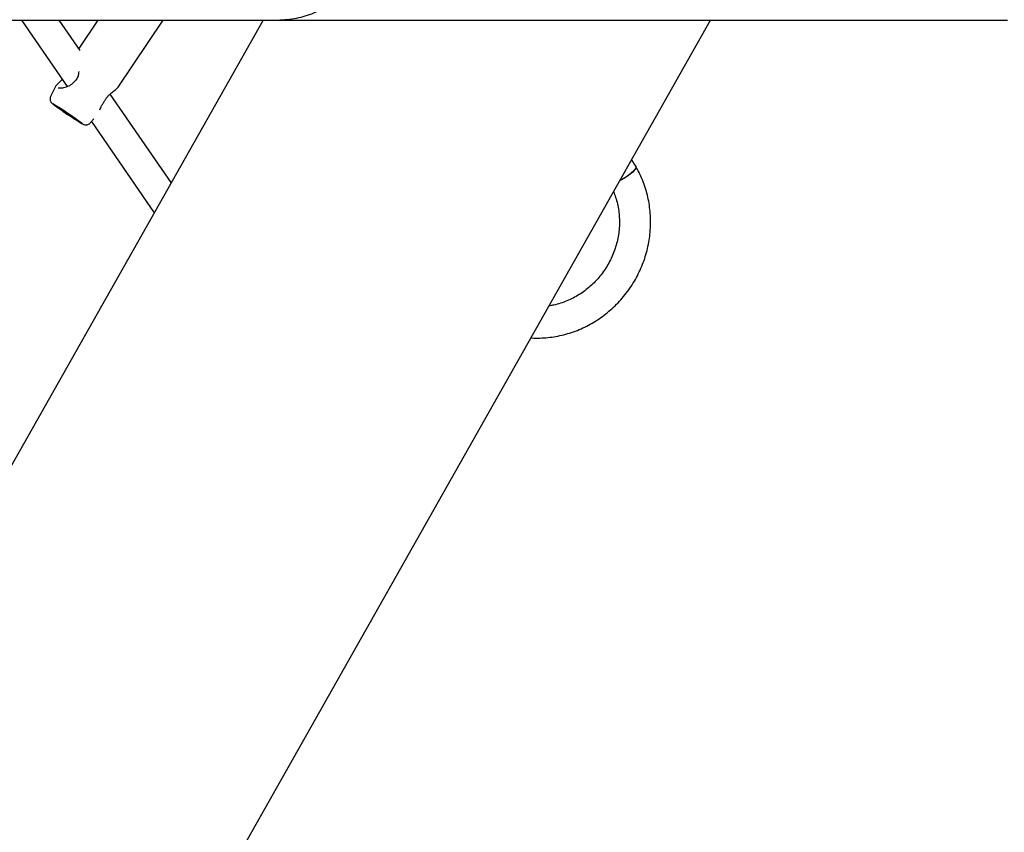
# Model space of a CAD drawing. Units: millimetres. Extents: x 15132 to 25544, y 29996 to 40205.
# Drawn here: x 19277 to 19782, y 36164 to 36581 of the extents above; entities that cross this region are included whole.
import ezdxf

# ---------------------------------------------------------------- set-up
doc = ezdxf.new("R2010")
doc.units = ezdxf.units.MM
doc.header["$LTSCALE"] = 200

msp = doc.modelspace()

# ---------------------------------------------------------------- linework, layer by layer
at = {"color": 7, "linetype": 'Continuous', "lineweight": 25}
for p, q in [((19401.78, 36581.12), (19119.75, 36081.92)), ((19124.78, 36581.12), (19410.19, 36581.12)), ((19233, 35875.77), (19631.49, 36581.12)), ((19277.72, 36581.12), (19301.25, 36546.95)), ((19307.92, 36565.47), (19297.15, 36581.12)), ((19316.99, 36581.12), (19307.2, 36566.51)), ((19327.39, 36546.69), (19350.45, 36581.12)), ((19295.06, 36546.68), (19292.71, 36541.9)), ((19295.15, 36546.74), (19295.09, 36546.66)), ((19327.33, 36546.64), (19327.41, 36546.72)), ((19354.62, 36497.64), (19323.32, 36543.1)), ((19313.05, 36528.27), (19314.85, 36530.3)), ((19313.64, 36528.94), (19345.86, 36482.14)), ((19593.08, 36505.97), (19591.02, 36509.49))]:
    msp.add_line(p, q, dxfattribs=at)
at = {"color": 7, "linetype": 'Continuous', "lineweight": 25, "flags": 128}
for points in [[(19299.58, 36533.98), (19300.85, 36533.12), (19302.16, 36532.25), (19303.42, 36531.41), (19304.59, 36530.65), (19305.6, 36530), (19306.39, 36529.5), (19306.95, 36529.17), (19307.22, 36529.03), (19307.2, 36529.08), (19306.9, 36529.33), (19306.32, 36529.76), (19305.49, 36530.34), (19304.46, 36531.06), (19303.28, 36531.87), (19302.01, 36532.73), (19300.71, 36533.6), (19299.44, 36534.44), (19298.28, 36535.2), (19297.27, 36535.85), (19296.47, 36536.35), (19295.92, 36536.68), (19295.65, 36536.82), (19295.66, 36536.76), (19295.97, 36536.52), (19296.55, 36536.09), (19297.37, 36535.5), (19298.4, 36534.79), (19299.58, 36533.98)], [(19593.08, 36505.97), (19593.17, 36505.45), (19592.93, 36504.76), (19592.38, 36503.94), (19591.54, 36503.03), (19590.45, 36502.06), (19589.15, 36501.09), (19587.72, 36500.15), (19586.22, 36499.3), (19584.9, 36498.66)], [(19593.08, 36505.97), (19593.17, 36505.73), (19593.09, 36505.12), (19592.7, 36504.37), (19591.99, 36503.49), (19591.02, 36502.55), (19589.82, 36501.57), (19588.45, 36500.61), (19586.97, 36499.72), (19585.46, 36498.92), (19584.9, 36498.66)]]:
    msp.add_lwpolyline(points, dxfattribs=at)
at = {"color": 7, "linetype": 'Continuous', "lineweight": 25}
for centre, radius, start, end in [((19305.52, 36548.64), 1, 130.9208, 146.1765), ((19194.94, 36373.89), 191.65, 53.4627, 58.9427), ((19319.17, 36539.35), 1, 323.9769, 334.7106), ((19412.76, 36698.16), 199.47, 235.2208, 238.6185)]:
    msp.add_arc(centre, radius, start, end, dxfattribs=at)
for points, knots in [([(19464.66, 36647.62), (19464.6, 36645.29), (19464.49, 36640.61), (19463.61, 36634.15), (19462.38, 36628.3), (19460.87, 36623.03), (19458.99, 36617.89), (19456.75, 36612.96), (19454.2, 36608.31), (19451.35, 36603.94), (19448.17, 36599.84), (19444.72, 36596.09), (19441.05, 36592.73), (19437.17, 36589.76), (19433.06, 36587.17), (19428.78, 36585.02), (19424.41, 36583.35), (19419.94, 36582.11), (19415.36, 36581.37), (19412.08, 36581.06), (19410.36, 36581.13), (19410.19, 36581.14)], [0, 0, 0, 0, 0.066862, 0.134476, 0.187351, 0.240225, 0.294639, 0.349054, 0.402019, 0.454984, 0.509492, 0.564, 0.616999, 0.669998, 0.724533, 0.779067, 0.832043, 0.885019, 0.939528, 0.994037, 1, 1, 1, 1]), ([(19410.19, 36581.12), (19415.89, 36581.12), (19427.2, 36581.12), (19443.71, 36581.12), (19459.52, 36581.12), (19474.52, 36581.12), (19488.67, 36581.12), (19502.03, 36581.12), (19514.63, 36581.12), (19526.61, 36581.12), (19538.69, 36581.12), (19550.79, 36581.12), (19562.81, 36581.12), (19574.08, 36581.12), (19584.63, 36581.12), (19594.47, 36581.12), (19603.64, 36581.12), (19612.18, 36581.12), (19620.1, 36581.12), (19627.45, 36581.12), (19634.24, 36581.12), (19640.5, 36581.12), (19646.16, 36581.12), (19651.25, 36581.12), (19655.86, 36581.12), (19660.3, 36581.12), (19664.79, 36581.12), (19669.76, 36581.12), (19675.22, 36581.12), (19681.17, 36581.12), (19687.33, 36581.12), (19693.68, 36581.12), (19700.17, 36581.12), (19706.76, 36581.12), (19713.22, 36581.12), (19719.51, 36581.12), (19725.61, 36581.12), (19731.64, 36581.12), (19737.57, 36581.12), (19743.36, 36581.12), (19748.96, 36581.12), (19754.33, 36581.12), (19759.41, 36581.12), (19764.16, 36581.12), (19768.54, 36581.12), (19772.5, 36581.12), (19775.94, 36581.12), (19778.79, 36581.12), (19781.04, 36581.12), (19782.64, 36581.12), (19783.55, 36581.12), (19783.79, 36581.12), (19783.91, 36581.12)], [0, 0, 0, 0, 0.023948, 0.047468, 0.070411, 0.092699, 0.114343, 0.134988, 0.15504, 0.174508, 0.193398, 0.215131, 0.236039, 0.256119, 0.275366, 0.29378, 0.31136, 0.328107, 0.344021, 0.359103, 0.373353, 0.386772, 0.399359, 0.410465, 0.420832, 0.430702, 0.441179, 0.4524, 0.466312, 0.481221, 0.497126, 0.514027, 0.531924, 0.550818, 0.570707, 0.589814, 0.609758, 0.630538, 0.652155, 0.67461, 0.697904, 0.722038, 0.747012, 0.772823, 0.799464, 0.826928, 0.855212, 0.882649, 0.910862, 0.939884, 0.969682, 1, 1, 1, 1]), ([(19298.65, 36550.71), (19298.65, 36550.71), (19298.21, 36550.09), (19297.34, 36549.27), (19296.25, 36548.17), (19295.51, 36547.42), (19295.17, 36546.86), (19295.04, 36546.64)], [0, 0, 0, 0, 0.002947, 0.305532, 0.563035, 0.828512, 1, 1, 1, 1]), ([(19307.11, 36554.68), (19307.1, 36554.24), (19307.06, 36553.09), (19306.56, 36551.53), (19305.73, 36550.22), (19305.16, 36549.68), (19304.87, 36549.4)], [0, 0, 0, 0, 0.233407, 0.609453, 0.800841, 1, 1, 1, 1]), ([(19304.74, 36549.27), (19304.32, 36548.83), (19303.49, 36547.97), (19301.54, 36546.91), (19299.29, 36546.21), (19297.27, 36545.98), (19296.83, 36546.11), (19296.64, 36546.17)], [0, 0, 0, 0, 0.142665, 0.28426, 0.553742, 0.794002, 1, 1, 1, 1]), ([(19320.08, 36538.93), (19320.31, 36539.39), (19320.78, 36540.31), (19321.75, 36541.59), (19322.84, 36542.71), (19324.38, 36544.05), (19325.8, 36545.13), (19326.78, 36545.97), (19327.03, 36546.28), (19327.12, 36546.39)], [0, 0, 0, 0, 0.122498, 0.245591, 0.373159, 0.505531, 0.783235, 0.928192, 1, 1, 1, 1]), ([(19327.36, 36546.71), (19327.35, 36546.67), (19327.33, 36546.59), (19327.21, 36546.48), (19327.14, 36546.42)], [0, 0, 0, 0, 0.450811, 1, 1, 1, 1]), ([(19292.74, 36541.88), (19292.67, 36541.75), (19292.46, 36541.38), (19292.37, 36540.71), (19292.43, 36539.99), (19292.62, 36539.39), (19292.87, 36538.92), (19293.12, 36538.6), (19293.33, 36538.39), (19293.52, 36538.21), (19293.78, 36537.99), (19294.19, 36537.67), (19294.91, 36537.15), (19295.84, 36536.48), (19296.98, 36535.69), (19298.04, 36534.96), (19298.73, 36534.49), (19298.96, 36534.33)], [0, 0, 0, 0, 0.0302013, 0.0857526, 0.1337265, 0.1758724, 0.2125689, 0.2441536, 0.2706179, 0.3036214, 0.3593291, 0.4698467, 0.5845997, 0.7058836, 0.8235594, 0.9400741, 1, 1, 1, 1]), ([(19317.97, 36534.95), (19318.12, 36535.3), (19318.42, 36536.02), (19319.05, 36537.35), (19319.66, 36538.28), (19319.98, 36538.77)], [0, 0, 0, 0, 0.314112, 0.643725, 1, 1, 1, 1]), ([(19309.15, 36527.71), (19309.19, 36527.69), (19309.32, 36527.62), (19309.53, 36527.52), (19309.96, 36527.36), (19310.48, 36527.25), (19311.14, 36527.24), (19311.87, 36527.42), (19312.55, 36527.75), (19312.88, 36528.12), (19313.01, 36528.27)], [0, 0, 0, 0, 0.073363, 0.24136, 0.337349, 0.446117, 0.57134, 0.717604, 0.882504, 1, 1, 1, 1]), ([(19539.25, 36417.86), (19539.42, 36417.84), (19540.95, 36417.7), (19543.87, 36417.72), (19548, 36417.96), (19552.11, 36418.53), (19556.18, 36419.41), (19560.19, 36420.59), (19564.12, 36422.07), (19567.95, 36423.83), (19571.65, 36425.88), (19575.2, 36428.2), (19578.59, 36430.77), (19581.8, 36433.58), (19584.8, 36436.63), (19587.59, 36439.88), (19590.14, 36443.33), (19592.45, 36446.95), (19594.49, 36450.72), (19596.26, 36454.63), (19597.76, 36458.65), (19598.96, 36462.76), (19599.86, 36466.94), (19600.47, 36471.16), (19600.76, 36475.4), (19600.75, 36479.64), (19600.44, 36483.86), (19599.82, 36488.02), (19598.89, 36492.12), (19597.68, 36496.12), (19596.16, 36500), (19594.61, 36503.28), (19593.51, 36505.23), (19593.08, 36505.97)], [0, 0, 0, 0, 0.004068, 0.037497, 0.070948, 0.104422, 0.137921, 0.171445, 0.204995, 0.238569, 0.272167, 0.305786, 0.339425, 0.373082, 0.406755, 0.440441, 0.474138, 0.507843, 0.541555, 0.57527, 0.608985, 0.642699, 0.676407, 0.710107, 0.743798, 0.777475, 0.811136, 0.844779, 0.8784, 0.911998, 0.945572, 0.979118, 1, 1, 1, 1]), ([(19581.69, 36492.98), (19582.08, 36492), (19582.88, 36489.94), (19583.76, 36486.66), (19584.4, 36483.19), (19584.74, 36479.65), (19584.78, 36476.09), (19584.52, 36472.51), (19583.96, 36468.96), (19583.11, 36465.45), (19581.98, 36462.02), (19580.57, 36458.68), (19578.89, 36455.46), (19576.96, 36452.4), (19574.79, 36449.5), (19572.4, 36446.79), (19569.8, 36444.29), (19567.02, 36442.03), (19564.07, 36440), (19560.98, 36438.24), (19557.78, 36436.75), (19554.47, 36435.56), (19551.37, 36434.7), (19549.37, 36434.37), (19548.5, 36434.23)], [0, 0, 0, 0, 0.042065, 0.088536, 0.13493, 0.181253, 0.227511, 0.273712, 0.319863, 0.365972, 0.412048, 0.458097, 0.504128, 0.550147, 0.596161, 0.642175, 0.688198, 0.734237, 0.780301, 0.826398, 0.872538, 0.91873, 0.964983, 1, 1, 1, 1])]:
    msp.add_open_spline(points, degree=3, knots=knots, dxfattribs=at)

doc.saveas('drawing.dxf')
